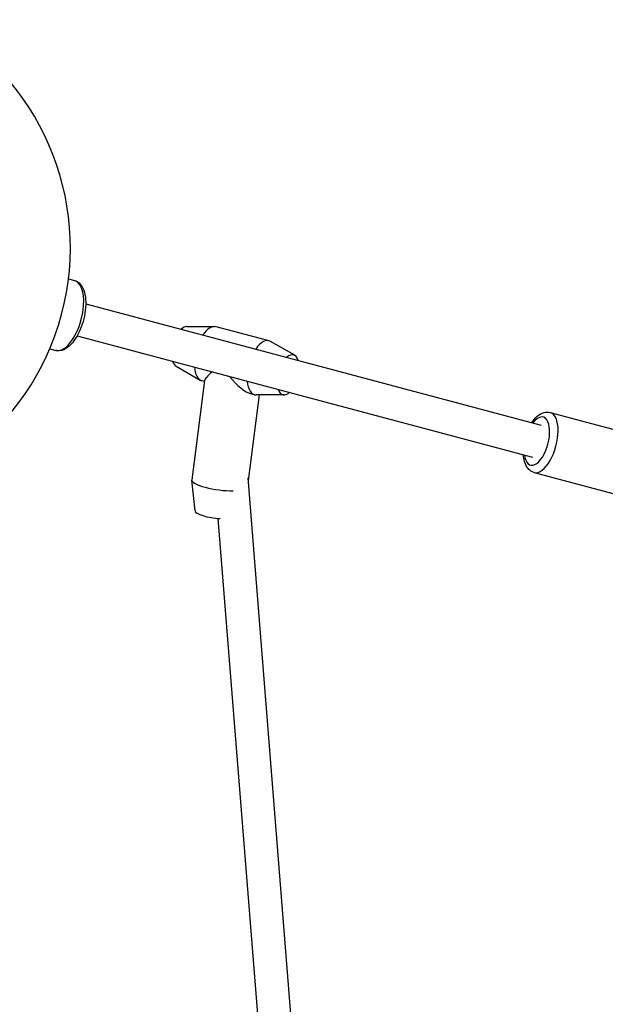
# Model space of a CAD drawing. Units: millimetres. Extents: x 6154 to 17540, y -8788 to 2741.
# Drawn here: x 11497 to 11779, y -4052 to -3576 of the extents above; entities that cross this region are included whole.
import ezdxf

# ---------------------------------------------------------------- set-up
doc = ezdxf.new("R2010")
doc.units = ezdxf.units.MM
doc.header["$LTSCALE"] = 70
doc.layers.add('SW_Toestellen', color=2, linetype='Continuous')

msp = doc.modelspace()

# ---------------------------------------------------------------- linework, layer by layer
at = {"layer": 'SW_Toestellen'}
for p, q in [((11520.16, -3701.04), (11523.05, -3701.81)), ((11528.49, -3713.09), (11748.49, -3771.74)), ((11577.28, -3724.11), (11590.71, -3724.09)), ((11617.02, -3731), (11591.53, -3724.2)), ((11524.37, -3728.55), (11744.37, -3787.2)), ((11511.15, -3734.85), (11514.04, -3735.62)), ((11629.42, -3738.01), (11617.77, -3731.31)), ((11572.17, -3743.28), (11583.81, -3749.97)), ((11585.93, -3750.25), (11579.7, -3798.18)), ((11585.88, -3750.64), (11584.57, -3750.29)), ((11612.26, -3757.19), (11606.89, -3798.46)), ((11610.06, -3757.08), (11608.37, -3756.63)), ((11624.31, -3757.18), (11610.87, -3757.19)), ((11752.87, -3765.66), (11793.21, -3776.41)), ((11606.79, -3797.2), (11635.71, -4159.77)), ((11745.14, -3794.65), (11785.49, -3805.4)), ((11581.29, -3813.22), (11579.7, -3798.36)), ((11592.3, -3816.87), (11619.43, -4156.95))]:
    msp.add_line(p, q, dxfattribs=at)
msp.add_arc((11396.06, -3686.06), 125, 268.2433, 61.9022, dxfattribs=at)
for centre, major_axis, ratio, start_param, end_param in [((11518.54, -3718.71), (4.51, 16.91), 0.45898, 3.141593, 6.283185), ((11575.3, -3733.85), (2.58, 9.66), 0.476104, 0.126666, 0.643501), ((11588.05, -3737.24), (3.48, 13.04), 0.476104, 0, 0.936523), ((11613.54, -3744.04), (3.48, 13.04), 0.476104, 6.156519, 7.219708), ((11626.28, -3747.44), (2.58, 9.66), 0.476104, 5.639684, 6.926686), ((11575.3, -3733.85), (-2.58, -9.66), 0.476104, 5.639684, 6.156519), ((11588.05, -3737.24), (-3.48, -13.04), 0.476104, 5.346663, 6.283185), ((11600.79, -3740.64), (-14.8, -9.92), 0.13839, 5.467399, 6.162449), ((11600.79, -3740.64), (-10.54, 15.73), 0.361535, 1.813935, 2.750458), ((11613.54, -3744.04), (-3.48, -13.04), 0.476104, 5.346663, 6.409851), ((11626.28, -3747.44), (-2.58, -9.66), 0.476104, 5.639684, 6.926686), ((11746.43, -3779.47), (3.09, 11.6), 0.45898, 2.300524, 7.124254), ((11749, -3780.15), (-3.86, -14.49), 0.45898, 0, 3.141593), ((11593.08, -3799.92), (-13.39, 1.74), 0.234898, 0, 2.12224), ((11591.2, -3814.38), (-9.92, 1.29), 0.234898, 0.056417, 1.835465)]:
    msp.add_ellipse(centre, major_axis=major_axis, ratio=ratio, start_param=start_param, end_param=end_param, dxfattribs=at)
for points, knots in [([(11523.05, -3701.81), (11523.9, -3702.03), (11524.68, -3702.48), (11526.09, -3703.74), (11526.69, -3704.61), (11527.73, -3706.82), (11528.1, -3708.24), (11528.52, -3711.39), (11528.55, -3713.13), (11528.27, -3716.7), (11527.98, -3718.52), (11527.11, -3722.09), (11526.53, -3723.85), (11525.16, -3727.15), (11524.35, -3728.69), (11522.55, -3731.44), (11521.55, -3732.65), (11519.37, -3734.56), (11518.19, -3735.28), (11515.97, -3735.85), (11514.97, -3735.87), (11514.04, -3735.62)], [2.148542, 2.148542, 2.148542, 2.148542, 2.378015, 2.378015, 2.646814, 2.646814, 2.986682, 2.986682, 3.334236, 3.334236, 3.672402, 3.672402, 4.007131, 4.007131, 4.343721, 4.343721, 4.687915, 4.687915, 5.03697, 5.03697, 5.290135, 5.290135, 5.290135, 5.290135]), ([(11744.01, -3770.54), (11744.74, -3769.43), (11745.54, -3768.45), (11747.46, -3766.72), (11748.61, -3765.99), (11750.86, -3765.43), (11751.85, -3765.4), (11752.82, -3765.65), (11752.84, -3765.65), (11752.87, -3765.66)], [4.3416237, 4.3416237, 4.3416237, 4.3416237, 4.6701929, 4.6701929, 5.0357657, 5.0357657, 5.2786538, 5.2786538, 5.2843146, 5.2843146, 5.2843146, 5.2843146]), ([(11745.14, -3794.65), (11744.38, -3794.44), (11743.67, -3794.07), (11742.39, -3793.06), (11741.85, -3792.4), (11740.83, -3790.69), (11740.45, -3789.59), (11740.04, -3787.65), (11739.94, -3786.84), (11739.88, -3786)], [2.142722, 2.142722, 2.142722, 2.142722, 2.3388729, 2.3388729, 2.5645404, 2.5645404, 2.87799, 2.87799, 3.085413, 3.085413, 3.085413, 3.085413])]:
    msp.add_open_spline(points, degree=3, knots=knots, dxfattribs=at)

doc.saveas('drawing.dxf')
